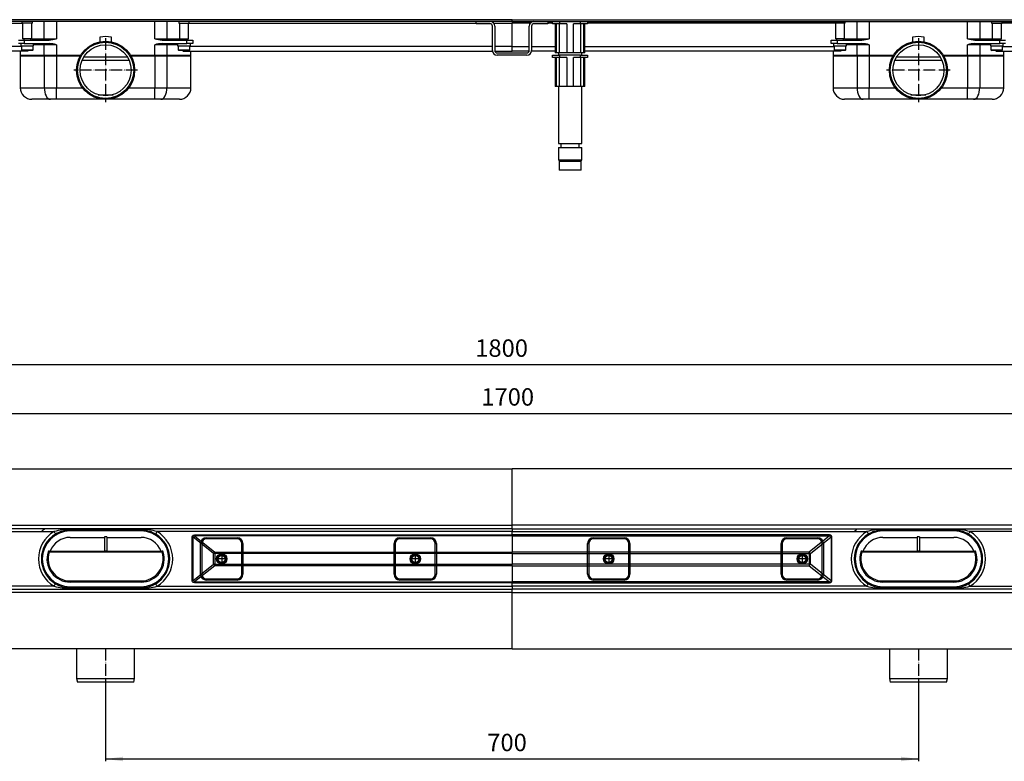
# Model space of a CAD drawing. Units: inches. Extents: x -845 to 1464, y -116 to 524.
# Drawn here: x -369 to 479, y -116 to 522 of the extents above; entities that cross this region are included whole.
import ezdxf

# ---------------------------------------------------------------- set-up
doc = ezdxf.new("R2010")
doc.units = ezdxf.units.IN
doc.linetypes.add('DOT_CENTER', pattern=[14, 12, -1, 0, -1])
doc.linetypes.add('PHANTOM', pattern=[13, 10, -1, 0, -1, 0, -1])
doc.layers.add('1', color=7, linetype='Continuous')
doc.styles.add('CONVERTER_11', font='txt.shx', dxfattribs={"width": 0.9})
doc.dimstyles.new('ME10_DIM_10', dxfattribs={"dimtxt": 15, "dimasz": 15, "dimexe": 2, "dimexo": 0, "dimgap": 2, "dimtad": 1, "dimdsep": 46, "dimtxsty": 'CONVERTER_11', "dimsah": 1, "dimcen": 0.09, "dimclrd": 4, "dimclre": 4, "dimclrt": 1, "dimadec": 0, "dimazin": 0, "dimtfac": 1, "dimtdec": 4, "dimtmove": 0, "dimatfit": 3, "dimfxl": 1, "dimtolj": 1, "dimtzin": 0, "dimarcsym": 0})
doc.dimstyles.new('ME10_DIM_11', dxfattribs={"dimtxt": 15, "dimasz": 15, "dimexe": 2, "dimexo": 0, "dimgap": 2, "dimtad": 1, "dimdsep": 46, "dimtxsty": 'CONVERTER_11', "dimsah": 1, "dimcen": 0.09, "dimclrd": 4, "dimclre": 4, "dimclrt": 1, "dimadec": 0, "dimazin": 0, "dimtfac": 1, "dimtdec": 4, "dimtmove": 0, "dimatfit": 3, "dimfxl": 1, "dimtolj": 1, "dimtzin": 0, "dimarcsym": 0})
doc.dimstyles.new('ME10_DIM_12', dxfattribs={"dimtxt": 15, "dimasz": 15, "dimexe": 2, "dimexo": 0, "dimgap": 2, "dimtad": 1, "dimdsep": 46, "dimtxsty": 'CONVERTER_11', "dimsah": 1, "dimcen": 0.09, "dimclrd": 4, "dimclre": 4, "dimclrt": 1, "dimadec": 0, "dimazin": 0, "dimtfac": 1, "dimtdec": 4, "dimtmove": 0, "dimatfit": 3, "dimfxl": 1, "dimtolj": 1, "dimtzin": 0, "dimarcsym": 0})

# ---------------------------------------------------------------- blocks, each defined once
blk = doc.blocks.new('*D2')
at = {"layer": '1', "color": 4, "linetype": 'Continuous'}
for p, q in [((-794.97, 81.65), (-794.97, 185.36)), ((-794.97, 183.36), (905.03, 183.36)), ((905.03, 81.65), (905.03, 185.36))]:
    blk.add_line(p, q, dxfattribs=at)
at = {"layer": '1', "color": 4}
for points in [[(-779.97, 185.34), (-779.97, 181.39), (-794.97, 183.36)], [(890.03, 181.39), (890.03, 185.34), (905.03, 183.36)]]:
    blk.add_solid(points, dxfattribs=at)
at = {"layer": '1', "color": 1, "insert": (28.62, 185.36), "char_height": 15, "attachment_point": 7, "rotation": 0.00014, "line_spacing_factor": 0.60024, "style": 'CONVERTER_11'}
blk.add_mtext('1700', dxfattribs=at)
blk = doc.blocks.new('*D3')
at = {"layer": '1', "color": 4, "linetype": 'Continuous'}
for p, q in [((-844.97, 130.65), (-844.97, 227.38)), ((-844.97, 225.38), (955.03, 225.38)), ((955.03, 130.65), (955.03, 227.38))]:
    blk.add_line(p, q, dxfattribs=at)
at = {"layer": '1', "color": 4}
for points in [[(-829.97, 227.36), (-829.97, 223.41), (-844.97, 225.38)], [(940.03, 223.41), (940.03, 227.36), (955.03, 225.38)]]:
    blk.add_solid(points, dxfattribs=at)
at = {"layer": '1', "color": 1, "insert": (23.36, 227.38), "char_height": 15, "attachment_point": 7, "rotation": 0.00014, "line_spacing_factor": 0.60024, "style": 'CONVERTER_11'}
blk.add_mtext('1800', dxfattribs=at)
blk = doc.blocks.new('*D4')
at = {"layer": '1', "color": 4, "linetype": 'Continuous'}
for p, q in [((-294.97, -44.85), (-294.97, -116.07)), ((405.03, -44.85), (405.03, -116.07)), ((-294.97, -114.07), (405.03, -114.07))]:
    blk.add_line(p, q, dxfattribs=at)
at = {"layer": '1', "color": 4}
for points in [[(-279.97, -112.09), (-279.97, -116.04), (-294.97, -114.07)], [(390.03, -116.04), (390.03, -112.09), (405.03, -114.07)]]:
    blk.add_solid(points, dxfattribs=at)
at = {"layer": '1', "color": 1, "insert": (33.74, -112.07), "char_height": 15, "attachment_point": 7, "rotation": 0.00014, "line_spacing_factor": 0.60024, "style": 'CONVERTER_11'}
blk.add_mtext('700', dxfattribs=at)
blk = doc.blocks.new('HL50FU-0-180', base_point=(309.67, 203.823))
at = {"color": 7, "linetype": 'Continuous'}
for p, q in [((55.029, 522.213), (-839.971, 522.213)), ((55.029, 520.713), (-564.071, 520.713)), ((-564.071, 519.213), (-366.471, 519.213)), ((-366.971, 520.713), (-366.971, 519.313)), ((-357.971, 519.313), (-366.971, 519.313)), ((-366.471, 519.313), (-366.471, 505.713)), ((-358.471, 505.713), (-358.471, 519.313)), ((-357.971, 519.313), (-357.971, 520.713)), ((-347.811, 505.713), (-347.811, 520.713)), ((-337.31, 520.713), (-337.31, 505.713)), ((-252.632, 505.713), (-252.632, 520.713)), ((-242.131, 520.713), (-242.131, 505.713)), ((-231.971, 520.713), (-231.971, 519.313)), ((-231.971, 519.313), (-222.971, 519.313)), ((-231.471, 519.313), (-231.471, 505.713)), ((-223.471, 505.713), (-223.471, 519.313)), ((-223.471, 519.213), (24.129, 519.213)), ((-222.971, 519.313), (-222.971, 520.713)), ((24.129, 518.713), (24.129, 520.713)), ((24.129, 520.713), (36.129, 520.713)), ((36.129, 518.713), (24.129, 518.713)), ((39.251, 519.213), (55.029, 519.213)), ((55.029, 520.713), (55.029, 522.213)), ((55.029, 522.213), (950.029, 522.213)), ((55.029, 520.713), (674.129, 520.713)), ((55.029, 520.713), (55.029, 519.213)), ((55.029, 499.213), (55.029, 519.213)), ((70.806, 519.213), (55.029, 519.213)), ((73.929, 520.713), (85.929, 520.713)), ((85.929, 518.713), (73.929, 518.713)), ((85.929, 520.713), (85.929, 518.713)), ((90.029, 519.213), (85.929, 519.213)), ((90.029, 518.713), (90.029, 520.713)), ((96.029, 518.713), (90.029, 518.713)), ((92.255, 518.713), (92.255, 493.713)), ((93.193, 518.713), (93.193, 493.713)), ((96.029, 520.713), (96.029, 518.713)), ((102.142, 518.713), (96.029, 518.713)), ((96.08, 493.713), (96.08, 518.713)), ((102.142, 518.713), (102.142, 493.713)), ((107.916, 493.713), (107.916, 518.713)), ((114.029, 518.713), (107.916, 518.713)), ((113.978, 518.713), (113.978, 493.713)), ((114.029, 518.713), (114.029, 520.713)), ((120.029, 518.713), (114.029, 518.713)), ((116.865, 493.713), (116.865, 518.713)), ((117.802, 493.713), (117.802, 518.713)), ((120.029, 520.713), (120.029, 518.713)), ((333.529, 519.213), (120.029, 519.213)), ((333.029, 520.713), (333.029, 519.313)), ((342.029, 519.313), (333.029, 519.313)), ((333.529, 519.313), (333.529, 505.713)), ((341.529, 505.713), (341.529, 519.313)), ((342.029, 519.313), (342.029, 520.713)), ((352.189, 505.713), (352.189, 520.713)), ((362.69, 520.713), (362.69, 505.713)), ((447.368, 505.713), (447.368, 520.713)), ((457.869, 520.713), (457.869, 505.713)), ((468.029, 520.713), (468.029, 519.313)), ((468.029, 519.313), (477.029, 519.313)), ((468.529, 519.313), (468.529, 505.713)), ((476.529, 505.713), (476.529, 519.313)), ((674.129, 519.213), (476.529, 519.213)), ((477.029, 519.313), (477.029, 520.713)), ((38.129, 495.613), (38.129, 516.713)), ((40.129, 516.713), (40.129, 495.613)), ((69.929, 495.613), (69.929, 516.713)), ((71.929, 516.713), (71.929, 495.613)), ((-369.971, 504.713), (-364.971, 504.713)), ((-364.971, 501.713), (-369.971, 501.713)), ((-367.971, 501.713), (-367.971, 499.713)), ((-358.471, 505.713), (-366.471, 505.713)), ((-365.471, 505.713), (-365.471, 504.713)), ((-364.971, 504.713), (-364.971, 501.713)), ((-364.971, 504.713), (-343.713, 504.713)), ((-364.971, 501.713), (-364.762, 501.713)), ((-364.762, 501.713), (-360.189, 501.713)), ((-360.18, 501.713), (-343.713, 501.713)), ((-359.471, 504.713), (-359.471, 505.713)), ((-358.471, 505.713), (-347.811, 505.713)), ((-356.971, 499.713), (-356.971, 501.713)), ((-347.811, 500.713), (-356.971, 500.713)), ((-348.234, 504.733), (-348.336, 504.713)), ((-348.336, 501.713), (-348.234, 501.694)), ((-348.135, 504.789), (-348.234, 504.733)), ((-348.234, 501.694), (-348.135, 501.637)), ((-348.045, 504.882), (-348.135, 504.789)), ((-348.135, 501.637), (-348.045, 501.545)), ((-347.965, 505.006), (-348.045, 504.882)), ((-348.045, 501.545), (-347.965, 501.42)), ((-347.9, 505.158), (-347.965, 505.006)), ((-347.965, 501.42), (-347.9, 501.269)), ((-347.851, 505.331), (-347.9, 505.158)), ((-347.9, 501.269), (-347.851, 501.096)), ((-347.821, 505.518), (-347.851, 505.331)), ((-347.851, 501.096), (-347.821, 500.908)), ((-347.811, 505.713), (-347.821, 505.518)), ((-347.821, 500.908), (-347.811, 500.713)), ((-347.811, 505.713), (-337.31, 505.713)), ((-337.31, 500.713), (-347.811, 500.713)), ((-347.811, 490.713), (-347.811, 500.713)), ((-337.31, 500.713), (-337.31, 490.713)), ((-299.971, 507.279), (-299.971, 503.208)), ((-289.971, 503.208), (-289.971, 507.279)), ((-252.632, 505.713), (-242.131, 505.713)), ((-252.632, 490.713), (-252.632, 500.713)), ((-242.131, 500.713), (-252.632, 500.713)), ((-246.229, 504.713), (-224.971, 504.713)), ((-246.229, 501.713), (-229.762, 501.713)), ((-242.131, 505.713), (-231.471, 505.713)), ((-242.121, 505.518), (-242.131, 505.713)), ((-242.131, 500.713), (-242.121, 500.908)), ((-242.131, 500.713), (-242.131, 490.713)), ((-232.971, 500.713), (-242.131, 500.713)), ((-242.091, 505.331), (-242.121, 505.518)), ((-242.121, 500.908), (-242.091, 501.096)), ((-242.042, 505.158), (-242.091, 505.331)), ((-242.091, 501.096), (-242.042, 501.269)), ((-241.977, 505.006), (-242.042, 505.158)), ((-242.042, 501.269), (-241.977, 501.42)), ((-241.898, 504.882), (-241.977, 505.006)), ((-241.977, 501.42), (-241.898, 501.545)), ((-241.807, 504.789), (-241.898, 504.882)), ((-241.898, 501.545), (-241.807, 501.637)), ((-241.708, 504.733), (-241.807, 504.789)), ((-241.807, 501.637), (-241.708, 501.694)), ((-241.606, 504.713), (-241.708, 504.733)), ((-241.708, 501.694), (-241.606, 501.713)), ((-232.971, 501.713), (-232.971, 499.713)), ((-231.471, 505.713), (-223.471, 505.713)), ((-230.471, 505.713), (-230.471, 504.713)), ((-229.752, 501.713), (-225.18, 501.713)), ((-225.18, 501.713), (-224.971, 501.713)), ((-224.971, 501.713), (-224.971, 504.713)), ((-224.971, 504.713), (-219.971, 504.713)), ((-219.971, 501.713), (-224.971, 501.713)), ((-224.471, 504.713), (-224.471, 505.713)), ((-221.971, 499.713), (-221.971, 501.713)), ((-219.971, 504.713), (-219.971, 501.713)), ((330.029, 501.713), (330.029, 504.713)), ((330.029, 504.713), (335.029, 504.713)), ((335.029, 501.713), (330.029, 501.713)), ((332.029, 501.713), (332.029, 499.713)), ((341.529, 505.713), (333.529, 505.713)), ((334.529, 505.713), (334.529, 504.713)), ((335.029, 504.713), (335.029, 501.713)), ((335.029, 504.713), (356.287, 504.713)), ((335.029, 501.713), (335.238, 501.713)), ((335.238, 501.713), (339.811, 501.713)), ((339.82, 501.713), (356.287, 501.713)), ((340.529, 504.713), (340.529, 505.713)), ((341.529, 505.713), (352.189, 505.713)), ((343.029, 499.713), (343.029, 501.713)), ((352.189, 500.713), (343.029, 500.713)), ((351.766, 504.733), (351.664, 504.713)), ((351.664, 501.713), (351.766, 501.694)), ((351.865, 504.789), (351.766, 504.733)), ((351.766, 501.694), (351.865, 501.637)), ((351.955, 504.882), (351.865, 504.789)), ((351.865, 501.637), (351.955, 501.545)), ((352.035, 505.006), (351.955, 504.882)), ((351.955, 501.545), (352.035, 501.42)), ((352.1, 505.158), (352.035, 505.006)), ((352.035, 501.42), (352.1, 501.269)), ((352.149, 505.331), (352.1, 505.158)), ((352.1, 501.269), (352.149, 501.096)), ((352.179, 505.518), (352.149, 505.331)), ((352.149, 501.096), (352.179, 500.908)), ((352.189, 505.713), (352.179, 505.518)), ((352.179, 500.908), (352.189, 500.713)), ((352.189, 505.713), (362.69, 505.713)), ((362.69, 500.713), (352.189, 500.713)), ((352.189, 490.713), (352.189, 500.713)), ((362.69, 500.713), (362.69, 490.713)), ((400.029, 507.279), (400.029, 503.208)), ((410.029, 503.208), (410.029, 507.279)), ((447.368, 505.713), (457.869, 505.713)), ((457.869, 500.713), (447.368, 500.713)), ((447.368, 490.713), (447.368, 500.713)), ((453.771, 504.713), (475.029, 504.713)), ((453.771, 501.713), (470.238, 501.713)), ((457.869, 505.713), (468.529, 505.713)), ((457.879, 505.518), (457.869, 505.713)), ((457.869, 500.713), (457.879, 500.908)), ((457.869, 500.713), (457.869, 490.713)), ((467.029, 500.713), (457.869, 500.713)), ((457.909, 505.331), (457.879, 505.518)), ((457.879, 500.908), (457.909, 501.096)), ((457.958, 505.158), (457.909, 505.331)), ((457.909, 501.096), (457.958, 501.269)), ((458.023, 505.006), (457.958, 505.158)), ((457.958, 501.269), (458.023, 501.42)), ((458.102, 504.882), (458.023, 505.006)), ((458.023, 501.42), (458.102, 501.545)), ((458.193, 504.789), (458.102, 504.882)), ((458.102, 501.545), (458.193, 501.637)), ((458.292, 504.733), (458.193, 504.789)), ((458.193, 501.637), (458.292, 501.694)), ((458.394, 504.713), (458.292, 504.733)), ((458.292, 501.694), (458.394, 501.713)), ((467.029, 501.713), (467.029, 499.713)), ((468.529, 505.713), (476.529, 505.713)), ((469.529, 505.713), (469.529, 504.713)), ((470.248, 501.713), (474.82, 501.713)), ((474.82, 501.713), (475.029, 501.713)), ((475.029, 501.713), (475.029, 504.713)), ((475.029, 504.713), (480.029, 504.713)), ((480.029, 501.713), (475.029, 501.713)), ((475.529, 504.713), (475.529, 505.713)), ((478.029, 499.713), (478.029, 501.713)), ((-361.577, 495.213), (-578.091, 495.213)), ((-367.471, 499.213), (-578.071, 499.213)), ((-368.471, 495.213), (-368.471, 490.713)), ((-367.971, 499.713), (-356.971, 499.713)), ((-367.471, 499.713), (-367.471, 496.313)), ((-367.471, 496.313), (-357.471, 496.313)), ((-366.732, 495.713), (-366.871, 495.713)), ((-358.071, 495.713), (-366.732, 495.713)), ((-357.471, 496.313), (-357.471, 499.713)), ((-232.971, 499.713), (-221.971, 499.713)), ((-232.471, 499.713), (-232.471, 496.313)), ((-232.471, 496.313), (-222.471, 496.313)), ((-231.732, 495.713), (-231.871, 495.713)), ((-223.071, 495.713), (-231.732, 495.713)), ((-228.365, 495.213), (38.149, 495.213)), ((-222.471, 496.313), (-222.471, 499.713)), ((38.129, 499.213), (-222.471, 499.213)), ((-221.471, 490.713), (-221.471, 495.213)), ((55.029, 499.213), (40.129, 499.213)), ((40.169, 495.213), (55.029, 495.213)), ((42.129, 493.613), (67.929, 493.613)), ((55.029, 495.213), (55.029, 499.213)), ((55.029, 499.213), (69.929, 499.213)), ((69.888, 495.213), (55.029, 495.213)), ((92.255, 495.213), (71.909, 495.213)), ((71.929, 499.213), (92.255, 499.213)), ((93.193, 493.713), (92.255, 493.713)), ((96.08, 493.713), (93.193, 493.713)), ((95.029, 493.713), (95.029, 491.713)), ((102.142, 493.713), (96.08, 493.713)), ((107.916, 493.713), (102.142, 493.713)), ((113.978, 493.713), (107.916, 493.713)), ((116.865, 493.713), (113.978, 493.713)), ((115.029, 491.713), (115.029, 493.713)), ((117.802, 493.713), (116.865, 493.713)), ((117.802, 499.213), (332.529, 499.213)), ((338.423, 495.213), (117.802, 495.213)), ((331.529, 495.213), (331.529, 490.713)), ((332.029, 499.713), (343.029, 499.713)), ((332.529, 499.713), (332.529, 496.313)), ((332.529, 496.313), (342.529, 496.313)), ((333.268, 495.713), (333.129, 495.713)), ((341.929, 495.713), (333.268, 495.713)), ((342.529, 496.313), (342.529, 499.713)), ((467.029, 499.713), (478.029, 499.713)), ((467.529, 499.713), (467.529, 496.313)), ((467.529, 496.313), (477.529, 496.313)), ((468.268, 495.713), (468.129, 495.713)), ((476.929, 495.713), (468.268, 495.713)), ((471.635, 495.213), (688.149, 495.213)), ((477.529, 496.313), (477.529, 499.713)), ((477.529, 499.213), (688.129, 499.213)), ((478.529, 490.713), (478.529, 495.213)), ((-368.471, 491.713), (-368.471, 463.713)), ((-368.471, 491.713), (-347.811, 491.713)), ((-347.811, 490.713), (-368.471, 490.713)), ((-347.811, 491.713), (-347.811, 463.713)), ((-347.811, 491.713), (-337.31, 491.713)), ((-337.31, 490.713), (-347.811, 490.713)), ((-337.31, 491.713), (-337.31, 463.713)), ((-337.31, 491.713), (-316.325, 491.713)), ((-316.903, 490.713), (-337.31, 490.713)), ((-274.679, 487.213), (-315.263, 487.213)), ((-313.726, 490.213), (-276.216, 490.213)), ((-273.617, 491.713), (-252.632, 491.713)), ((-252.632, 490.713), (-273.039, 490.713)), ((-252.632, 491.713), (-252.632, 463.713)), ((-252.632, 491.713), (-242.131, 491.713)), ((-242.131, 490.713), (-252.632, 490.713)), ((-242.131, 491.713), (-242.131, 463.713)), ((-242.131, 491.713), (-221.471, 491.713)), ((-221.471, 490.713), (-242.131, 490.713)), ((-221.471, 463.713), (-221.471, 491.713)), ((67.929, 491.613), (42.129, 491.613)), ((90.029, 489.713), (90.029, 491.713)), ((90.029, 491.713), (96.029, 491.713)), ((96.029, 489.713), (90.029, 489.713)), ((92.255, 489.713), (92.255, 464.713)), ((93.193, 489.713), (93.193, 464.713)), ((96.029, 491.713), (96.029, 489.713)), ((114.029, 491.713), (96.029, 491.713)), ((102.142, 489.713), (96.029, 489.713)), ((96.08, 464.713), (96.08, 489.713)), ((102.142, 489.713), (102.142, 464.713)), ((107.916, 464.713), (107.916, 489.713)), ((114.029, 489.713), (107.916, 489.713)), ((113.978, 489.713), (113.978, 464.713)), ((114.029, 489.713), (114.029, 491.713)), ((114.029, 491.713), (120.029, 491.713)), ((120.029, 489.713), (114.029, 489.713)), ((116.865, 464.713), (116.865, 489.713)), ((117.802, 464.713), (117.802, 489.713)), ((120.029, 491.713), (120.029, 489.713)), ((331.529, 491.713), (331.529, 463.713)), ((331.529, 491.713), (352.189, 491.713)), ((352.189, 490.713), (331.529, 490.713)), ((352.189, 491.713), (352.189, 463.713)), ((352.189, 491.713), (362.69, 491.713)), ((362.69, 490.713), (352.189, 490.713)), ((362.69, 491.713), (362.69, 463.713)), ((362.69, 491.713), (383.675, 491.713)), ((383.097, 490.713), (362.69, 490.713)), ((425.321, 487.213), (384.737, 487.213)), ((386.274, 490.213), (423.784, 490.213)), ((426.383, 491.713), (447.368, 491.713)), ((447.368, 490.713), (426.961, 490.713)), ((447.368, 491.713), (447.368, 463.713)), ((447.368, 491.713), (457.869, 491.713)), ((457.869, 490.713), (447.368, 490.713)), ((457.869, 491.713), (457.869, 463.713)), ((457.869, 491.713), (478.529, 491.713)), ((478.529, 490.713), (457.869, 490.713)), ((478.529, 463.713), (478.529, 491.713)), ((-368.471, 463.713), (-347.811, 463.713)), ((-347.811, 463.713), (-337.31, 463.713)), ((-347.811, 463.713), (-347.71, 461.762)), ((-347.71, 461.762), (-347.412, 459.887)), ((-347.412, 459.887), (-346.926, 458.158)), ((-346.926, 458.158), (-346.273, 456.642)), ((-337.31, 463.713), (-314.971, 463.713)), ((-337.31, 453.713), (-337.31, 463.713)), ((-274.971, 463.713), (-252.632, 463.713)), ((-252.632, 453.713), (-252.632, 463.713)), ((-252.632, 463.713), (-242.131, 463.713)), ((-243.669, 456.642), (-243.016, 458.158)), ((-243.016, 458.158), (-242.531, 459.887)), ((-242.531, 459.887), (-242.232, 461.762)), ((-242.232, 461.762), (-242.131, 463.713)), ((-242.131, 463.713), (-221.471, 463.713)), ((93.193, 464.713), (92.255, 464.713)), ((96.08, 464.713), (93.193, 464.713)), ((95.029, 464.713), (95.029, 415.713)), ((102.142, 464.713), (96.08, 464.713)), ((107.916, 464.713), (102.142, 464.713)), ((113.978, 464.713), (107.916, 464.713)), ((116.865, 464.713), (113.978, 464.713)), ((115.029, 415.713), (115.029, 464.713)), ((117.802, 464.713), (116.865, 464.713)), ((331.529, 463.713), (352.189, 463.713)), ((352.189, 463.713), (362.69, 463.713)), ((352.189, 463.713), (352.29, 461.762)), ((352.29, 461.762), (352.588, 459.887)), ((352.588, 459.887), (353.074, 458.158)), ((353.074, 458.158), (353.727, 456.642)), ((362.69, 463.713), (385.029, 463.713)), ((362.69, 453.713), (362.69, 463.713)), ((425.029, 463.713), (447.368, 463.713)), ((447.368, 463.713), (457.869, 463.713)), ((447.368, 453.713), (447.368, 463.713)), ((456.331, 456.642), (456.984, 458.158)), ((456.984, 458.158), (457.469, 459.887)), ((457.469, 459.887), (457.768, 461.762)), ((457.768, 461.762), (457.869, 463.713)), ((457.869, 463.713), (478.529, 463.713)), ((-342.561, 453.713), (-358.471, 453.713)), ((-346.273, 456.642), (-345.478, 455.399)), ((-345.478, 455.399), (-344.57, 454.475)), ((-344.57, 454.475), (-343.585, 453.905)), ((-343.585, 453.905), (-342.561, 453.713)), ((-337.31, 453.713), (-342.561, 453.713)), ((-294.971, 453.713), (-337.31, 453.713)), ((-301.472, 457.696), (-288.47, 457.696)), ((-252.632, 453.713), (-294.971, 453.713)), ((-247.382, 453.713), (-252.632, 453.713)), ((-247.382, 453.713), (-246.357, 453.905)), ((-231.471, 453.713), (-247.382, 453.713)), ((-246.357, 453.905), (-245.372, 454.475)), ((-245.372, 454.475), (-244.464, 455.399)), ((-244.464, 455.399), (-243.669, 456.642)), ((357.439, 453.713), (341.529, 453.713)), ((353.727, 456.642), (354.522, 455.399)), ((354.522, 455.399), (355.43, 454.475)), ((355.43, 454.475), (356.415, 453.905)), ((356.415, 453.905), (357.439, 453.713)), ((362.69, 453.713), (357.439, 453.713)), ((405.029, 453.713), (362.69, 453.713)), ((398.528, 457.696), (411.53, 457.696)), ((447.368, 453.713), (405.029, 453.713)), ((452.618, 453.713), (447.368, 453.713)), ((452.618, 453.713), (453.643, 453.905)), ((468.529, 453.713), (452.618, 453.713)), ((453.643, 453.905), (454.628, 454.475)), ((454.628, 454.475), (455.536, 455.399)), ((455.536, 455.399), (456.331, 456.642)), ((95.029, 415.713), (95.239, 415.713)), ((95.239, 415.713), (115.029, 415.713)), ((97.129, 415.713), (97.129, 412.213)), ((112.929, 412.213), (112.929, 415.713)), ((95.029, 412.213), (95.029, 401.713)), ((95.029, 412.213), (95.239, 412.213)), ((95.239, 412.213), (115.029, 412.213)), ((115.029, 401.713), (115.029, 412.213)), ((95.029, 401.713), (96.029, 400.713)), ((95.029, 401.713), (115.029, 401.713)), ((95.529, 400.213), (95.529, 392.713)), ((114.529, 400.213), (95.529, 400.213)), ((114.029, 400.713), (96.029, 400.713)), ((96.187, 400.713), (113.897, 400.713)), ((114.029, 400.713), (115.029, 401.713)), ((114.529, 392.713), (114.529, 400.213)), ((114.529, 392.713), (95.529, 392.713)), ((-839.971, 135.652), (55.029, 135.652)), ((950.029, 135.652), (55.029, 135.652)), ((55.029, 87.152), (55.029, 135.652)), ((-792.471, 87.152), (55.029, 87.152)), ((902.529, 87.152), (55.029, 87.152)), ((55.029, 84.152), (55.029, 87.152)), ((55.029, 84.152), (-792.471, 84.152)), ((-649.944, 81.652), (-339.365, 81.652)), ((-350.23, 81.652), (-348.648, 83.245)), ((-348.648, 83.245), (-347.648, 84.152)), ((-339.365, 81.652), (-339.117, 81.233)), ((-339.117, 81.233), (-338.878, 80.829)), ((-338.878, 80.829), (-338.658, 80.457)), ((-338.658, 80.457), (-338.465, 80.131)), ((-338.465, 80.131), (-338.307, 79.863)), ((-338.307, 79.863), (-338.189, 79.664)), ((-338.189, 79.664), (-338.117, 79.542)), ((-338.117, 79.542), (-338.093, 79.5)), ((-325.471, 83.552), (-264.471, 83.552)), ((-325.471, 83.552), (-325.471, 82.952)), ((-264.471, 82.952), (-325.471, 82.952)), ((-325.471, 82.152), (-325.471, 82.952)), ((-264.471, 82.152), (-325.471, 82.152)), ((-325.471, 76.652), (-295.971, 76.652)), ((-293.971, 77.152), (-295.971, 77.152)), ((-295.971, 77.152), (-295.971, 64.652)), ((-293.971, 77.152), (-293.971, 64.652)), ((-293.971, 76.652), (-264.471, 76.652)), ((-264.471, 83.552), (-264.471, 82.952)), ((-264.471, 82.152), (-264.471, 82.952)), ((-251.825, 79.542), (-251.85, 79.5)), ((-251.753, 79.664), (-251.825, 79.542)), ((-251.635, 79.863), (-251.753, 79.664)), ((-251.477, 80.131), (-251.635, 79.863)), ((-251.284, 80.457), (-251.477, 80.131)), ((-251.064, 80.829), (-251.284, 80.457)), ((-250.825, 81.233), (-251.064, 80.829)), ((-250.577, 81.652), (-250.825, 81.233)), ((55.029, 81.652), (-250.577, 81.652)), ((-220.498, 77.082), (-220.261, 78.031)), ((-220.498, 77.082), (-219.851, 77.082)), ((-220.498, 39.222), (-220.498, 77.082)), ((-220.261, 78.031), (-219.557, 78.608)), ((-219.823, 77.761), (-219.851, 77.082)), ((-202.017, 62.747), (-219.851, 77.082)), ((-219.851, 77.082), (-219.851, 39.222)), ((-219.336, 78.073), (-219.823, 77.761)), ((-219.557, 78.608), (-218.397, 78.801)), ((-218.397, 78.011), (-219.336, 78.073)), ((-218.397, 78.801), (-218.397, 78.011)), ((-218.397, 78.801), (55.029, 78.801)), ((-218.397, 78.011), (-200.982, 64.012)), ((55.029, 78.011), (-218.397, 78.011)), ((-208.221, 76.402), (-208.221, 75.402)), ((-208.221, 76.402), (-181.721, 76.402)), ((-181.721, 76.402), (-181.721, 75.402)), ((-41.555, 76.402), (-15.055, 76.402)), ((-41.555, 76.402), (-41.555, 75.402)), ((-15.055, 76.402), (-15.055, 75.402)), ((55.029, 84.152), (902.529, 84.152)), ((55.029, 84.152), (55.029, 81.652)), ((55.029, 81.652), (360.635, 81.652)), ((55.029, 78.801), (55.029, 81.652)), ((328.455, 78.801), (55.029, 78.801)), ((55.029, 78.801), (55.029, 78.011)), ((55.029, 78.011), (328.455, 78.011)), ((55.029, 78.011), (55.029, 64.012)), ((125.111, 76.402), (125.111, 75.402)), ((125.111, 76.402), (151.611, 76.402)), ((151.611, 76.402), (151.611, 75.402)), ((291.777, 76.402), (318.277, 76.402)), ((291.777, 76.402), (291.777, 75.402)), ((328.455, 78.011), (311.039, 64.012)), ((312.075, 62.747), (329.908, 77.082)), ((318.277, 76.402), (318.277, 75.402)), ((328.455, 78.801), (328.455, 78.011)), ((329.615, 78.608), (328.455, 78.801)), ((328.455, 78.011), (329.393, 78.073)), ((329.393, 78.073), (329.881, 77.761)), ((330.319, 78.031), (329.615, 78.608)), ((329.881, 77.761), (329.908, 77.082)), ((329.908, 77.082), (329.908, 39.222)), ((330.555, 77.082), (329.908, 77.082)), ((330.555, 77.082), (330.319, 78.031)), ((330.555, 39.222), (330.555, 77.082)), ((349.77, 81.652), (351.352, 83.245)), ((351.352, 83.245), (352.352, 84.152)), ((360.635, 81.652), (360.883, 81.233)), ((360.883, 81.233), (361.122, 80.829)), ((361.122, 80.829), (361.342, 80.457)), ((361.342, 80.457), (361.535, 80.131)), ((361.535, 80.131), (361.693, 79.863)), ((361.693, 79.863), (361.81, 79.664)), ((361.81, 79.664), (361.883, 79.542)), ((361.883, 79.542), (361.907, 79.5)), ((435.529, 83.552), (374.529, 83.552)), ((374.529, 83.552), (374.529, 82.952)), ((374.529, 82.952), (435.529, 82.952)), ((374.529, 82.152), (374.529, 82.952)), ((435.529, 82.152), (374.529, 82.152)), ((374.529, 76.652), (404.029, 76.652)), ((406.029, 77.152), (404.029, 77.152)), ((404.029, 77.152), (404.029, 64.652)), ((406.029, 77.152), (406.029, 64.652)), ((406.029, 76.652), (435.529, 76.652)), ((435.529, 83.552), (435.529, 82.952)), ((435.529, 82.152), (435.529, 82.952)), ((448.175, 79.542), (448.15, 79.5)), ((448.247, 79.664), (448.175, 79.542)), ((448.365, 79.863), (448.247, 79.664)), ((448.523, 80.131), (448.365, 79.863)), ((448.716, 80.457), (448.523, 80.131)), ((448.936, 80.829), (448.716, 80.457)), ((449.175, 81.233), (448.936, 80.829)), ((449.423, 81.652), (449.175, 81.233)), ((760.002, 81.652), (449.423, 81.652)), ((-213.221, 71.402), (-212.221, 71.402)), ((-213.221, 44.902), (-213.221, 71.402)), ((-212.221, 71.402), (-212.221, 44.902)), ((-181.721, 75.402), (-208.221, 75.402)), ((-177.721, 71.402), (-176.721, 71.402)), ((-177.721, 44.902), (-177.721, 71.402)), ((-176.721, 71.402), (-176.721, 44.902)), ((-46.555, 44.902), (-46.555, 71.402)), ((-46.555, 71.402), (-45.555, 71.402)), ((-45.555, 71.402), (-45.555, 44.902)), ((-15.055, 75.402), (-41.555, 75.402)), ((-11.055, 44.902), (-11.055, 71.402)), ((-11.055, 71.402), (-10.055, 71.402)), ((-10.055, 71.402), (-10.055, 44.902)), ((120.111, 71.402), (121.111, 71.402)), ((120.111, 44.902), (120.111, 71.402)), ((121.111, 71.402), (121.111, 44.902)), ((151.611, 75.402), (125.111, 75.402)), ((155.611, 71.402), (156.611, 71.402)), ((155.611, 44.902), (155.611, 71.402)), ((156.611, 71.402), (156.611, 44.902)), ((286.777, 44.902), (286.777, 71.402)), ((286.777, 71.402), (287.777, 71.402)), ((287.777, 71.402), (287.777, 44.902)), ((318.277, 75.402), (291.777, 75.402)), ((322.277, 44.902), (322.277, 71.402)), ((322.277, 71.402), (323.277, 71.402)), ((323.277, 71.402), (323.277, 44.902)), ((-344.515, 64.199), (-344.533, 64.205)), ((-344.461, 64.182), (-344.515, 64.199)), ((-344.373, 64.154), (-344.461, 64.182)), ((-344.254, 64.116), (-344.373, 64.154)), ((-344.11, 64.07), (-344.254, 64.116)), ((-343.945, 64.018), (-344.11, 64.07)), ((-343.766, 63.961), (-343.945, 64.018)), ((-343.58, 63.902), (-343.766, 63.961)), ((-343.58, 64.902), (-343.58, 63.902)), ((-343.58, 64.902), (-295.971, 64.902)), ((-246.362, 63.902), (-343.58, 63.902)), ((-293.971, 64.652), (-295.971, 64.652)), ((-293.971, 64.902), (-246.362, 64.902)), ((-246.362, 63.902), (-246.362, 64.902)), ((-246.176, 63.961), (-246.362, 63.902)), ((-245.997, 64.018), (-246.176, 63.961)), ((-245.833, 64.07), (-245.997, 64.018)), ((-245.688, 64.116), (-245.833, 64.07)), ((-245.57, 64.154), (-245.688, 64.116)), ((-245.482, 64.182), (-245.57, 64.154)), ((-245.427, 64.199), (-245.482, 64.182)), ((-245.409, 64.205), (-245.427, 64.199)), ((-200.982, 62.747), (-202.017, 62.747)), ((-202.017, 53.558), (-202.017, 62.747)), ((-200.982, 62.747), (-200.982, 64.012)), ((-200.982, 64.012), (55.029, 64.012)), ((55.029, 62.747), (-200.982, 62.747)), ((-200.982, 62.747), (-200.982, 53.558)), ((311.039, 64.012), (55.029, 64.012)), ((55.029, 62.747), (55.029, 64.012)), ((55.029, 62.747), (311.039, 62.747)), ((55.029, 62.747), (55.029, 53.558)), ((311.039, 62.747), (311.039, 64.012)), ((311.039, 62.747), (311.039, 53.558)), ((311.039, 62.747), (312.075, 62.747)), ((312.075, 53.558), (312.075, 62.747)), ((355.485, 64.199), (355.467, 64.205)), ((355.539, 64.182), (355.485, 64.199)), ((355.627, 64.154), (355.539, 64.182)), ((355.746, 64.116), (355.627, 64.154)), ((355.89, 64.07), (355.746, 64.116)), ((356.055, 64.018), (355.89, 64.07)), ((356.234, 63.961), (356.055, 64.018)), ((356.42, 63.902), (356.234, 63.961)), ((356.42, 64.902), (356.42, 63.902)), ((356.42, 64.902), (404.029, 64.902)), ((453.638, 63.902), (356.42, 63.902)), ((406.029, 64.652), (404.029, 64.652)), ((406.029, 64.902), (453.638, 64.902)), ((453.638, 63.902), (453.638, 64.902)), ((453.824, 63.961), (453.638, 63.902)), ((454.003, 64.018), (453.824, 63.961)), ((454.167, 64.07), (454.003, 64.018)), ((454.312, 64.116), (454.167, 64.07)), ((454.43, 64.154), (454.312, 64.116)), ((454.518, 64.182), (454.43, 64.154)), ((454.573, 64.199), (454.518, 64.182)), ((454.591, 64.205), (454.573, 64.199)), ((-219.851, 39.222), (-202.017, 53.558)), ((-200.982, 52.293), (-218.397, 38.294)), ((-200.982, 53.558), (-202.017, 53.558)), ((-200.982, 53.558), (55.029, 53.558)), ((-200.982, 53.558), (-200.982, 52.293)), ((55.029, 52.293), (-200.982, 52.293)), ((311.039, 53.558), (55.029, 53.558)), ((55.029, 52.293), (55.029, 53.558)), ((55.029, 52.293), (311.039, 52.293)), ((55.029, 52.293), (55.029, 38.294)), ((311.039, 53.558), (311.039, 52.293)), ((311.039, 53.558), (312.075, 53.558)), ((311.039, 52.293), (328.455, 38.294)), ((329.908, 39.222), (312.075, 53.558)), ((-213.221, 44.902), (-212.221, 44.902)), ((-177.721, 44.902), (-176.721, 44.902)), ((-46.555, 44.902), (-45.555, 44.902)), ((-11.055, 44.902), (-10.055, 44.902)), ((120.111, 44.902), (121.111, 44.902)), ((155.611, 44.902), (156.611, 44.902)), ((286.777, 44.902), (287.777, 44.902)), ((322.277, 44.902), (323.277, 44.902)), ((-339.365, 34.652), (-649.944, 34.652)), ((-339.365, 34.652), (-339.117, 35.072)), ((-339.117, 35.072), (-338.878, 35.476)), ((-338.878, 35.476), (-338.658, 35.848)), ((-338.658, 35.848), (-338.465, 36.174)), ((-338.465, 36.174), (-338.307, 36.442)), ((-338.307, 36.442), (-338.189, 36.641)), ((-338.189, 36.641), (-338.117, 36.763)), ((-338.117, 36.763), (-338.093, 36.804)), ((-325.471, 39.152), (-325.471, 38.152)), ((-325.471, 39.152), (-264.471, 39.152)), ((-264.471, 38.152), (-325.471, 38.152)), ((-325.471, 34.152), (-264.471, 34.152)), ((-325.471, 34.152), (-325.471, 33.352)), ((-264.471, 39.152), (-264.471, 38.152)), ((-264.471, 34.152), (-264.471, 33.352)), ((-251.825, 36.763), (-251.85, 36.804)), ((-251.753, 36.641), (-251.825, 36.763)), ((-251.635, 36.442), (-251.753, 36.641)), ((-251.477, 36.174), (-251.635, 36.442)), ((-251.284, 35.848), (-251.477, 36.174)), ((-251.064, 35.476), (-251.284, 35.848)), ((-250.825, 35.072), (-251.064, 35.476)), ((-250.577, 34.652), (-250.825, 35.072)), ((-250.577, 34.652), (55.029, 34.652)), ((-220.498, 39.222), (-219.851, 39.222)), ((-220.261, 38.273), (-220.498, 39.222)), ((-219.557, 37.697), (-220.261, 38.273)), ((-219.851, 39.222), (-219.823, 38.544)), ((-219.823, 38.544), (-219.336, 38.232)), ((-218.397, 37.503), (-219.557, 37.697)), ((-219.336, 38.232), (-218.397, 38.294)), ((-218.397, 38.294), (55.029, 38.294)), ((-218.397, 37.503), (-218.397, 38.294)), ((55.029, 37.503), (-218.397, 37.503)), ((-208.221, 40.902), (-181.721, 40.902)), ((-208.221, 40.902), (-208.221, 39.902)), ((-181.721, 39.902), (-208.221, 39.902)), ((-181.721, 40.902), (-181.721, 39.902)), ((-41.555, 40.902), (-41.555, 39.902)), ((-41.555, 40.902), (-15.055, 40.902)), ((-15.055, 39.902), (-41.555, 39.902)), ((-15.055, 40.902), (-15.055, 39.902)), ((328.455, 38.294), (55.029, 38.294)), ((55.029, 38.294), (55.029, 37.503)), ((55.029, 37.503), (328.455, 37.503)), ((55.029, 34.652), (55.029, 37.503)), ((360.635, 34.652), (55.029, 34.652)), ((55.029, 34.652), (55.029, 32.152)), ((125.111, 40.902), (151.611, 40.902)), ((125.111, 40.902), (125.111, 39.902)), ((151.611, 39.902), (125.111, 39.902)), ((151.611, 40.902), (151.611, 39.902)), ((291.777, 40.902), (291.777, 39.902)), ((291.777, 40.902), (318.277, 40.902)), ((318.277, 39.902), (291.777, 39.902)), ((318.277, 40.902), (318.277, 39.902)), ((328.455, 37.503), (328.455, 38.294)), ((329.393, 38.232), (328.455, 38.294)), ((328.455, 37.503), (329.615, 37.697)), ((329.881, 38.544), (329.393, 38.232)), ((329.615, 37.697), (330.319, 38.273)), ((329.908, 39.222), (329.881, 38.544)), ((330.555, 39.222), (329.908, 39.222)), ((330.319, 38.273), (330.555, 39.222)), ((360.635, 34.652), (360.883, 35.072)), ((360.883, 35.072), (361.122, 35.476)), ((361.122, 35.476), (361.342, 35.848)), ((361.342, 35.848), (361.535, 36.174)), ((361.535, 36.174), (361.693, 36.442)), ((361.693, 36.442), (361.81, 36.641)), ((361.81, 36.641), (361.883, 36.763)), ((361.883, 36.763), (361.907, 36.804)), ((374.529, 39.152), (435.529, 39.152)), ((374.529, 39.152), (374.529, 38.152)), ((435.529, 38.152), (374.529, 38.152)), ((374.529, 34.152), (435.529, 34.152)), ((374.529, 34.152), (374.529, 33.352)), ((435.529, 39.152), (435.529, 38.152)), ((435.529, 34.152), (435.529, 33.352)), ((448.175, 36.763), (448.15, 36.804)), ((448.247, 36.641), (448.175, 36.763)), ((448.365, 36.442), (448.247, 36.641)), ((448.523, 36.174), (448.365, 36.442)), ((448.716, 35.848), (448.523, 36.174)), ((448.936, 35.476), (448.716, 35.848)), ((449.175, 35.072), (448.936, 35.476)), ((449.423, 34.652), (449.175, 35.072)), ((449.423, 34.652), (760.002, 34.652)), ((-792.471, 32.152), (55.029, 32.152)), ((55.029, 29.152), (-792.471, 29.152)), ((-325.471, 32.752), (-325.471, 33.352)), ((-325.471, 33.352), (-264.471, 33.352)), ((-264.471, 32.752), (-325.471, 32.752)), ((-264.471, 32.752), (-264.471, 33.352)), ((902.529, 32.152), (55.029, 32.152)), ((55.029, 29.152), (55.029, 32.152)), ((55.029, 29.152), (902.529, 29.152)), ((55.029, -19.348), (55.029, 29.152)), ((374.529, 32.752), (374.529, 33.352)), ((435.529, 33.352), (374.529, 33.352)), ((374.529, 32.752), (435.529, 32.752)), ((435.529, 32.752), (435.529, 33.352)), ((55.029, -19.348), (-839.971, -19.348)), ((-319.971, -19.348), (-319.971, -44.848)), ((-269.971, -44.848), (-269.971, -19.348)), ((55.029, -19.348), (950.029, -19.348)), ((380.029, -19.348), (380.029, -44.848)), ((430.029, -44.848), (430.029, -19.348)), ((-319.971, -44.848), (-319.167, -47.848)), ((-319.971, -44.848), (-269.971, -44.848)), ((-270.775, -47.848), (-319.167, -47.848)), ((-270.775, -47.848), (-269.971, -44.848)), ((380.029, -44.848), (380.833, -47.848)), ((380.029, -44.848), (430.029, -44.848)), ((429.225, -47.848), (380.833, -47.848)), ((429.225, -47.848), (430.029, -44.848))]:
    blk.add_line(p, q, dxfattribs=at)
for centre, radius in [((-294.971, 478.713), 25), ((-294.971, 478.713), 24.196), ((-294.971, 478.713), 22), ((405.029, 478.713), 25), ((405.029, 478.713), 24.196), ((405.029, 478.713), 22), ((-194.971, 58.152), 4.5), ((-194.971, 58.152), 4.5), ((-194.971, 58.152), 4.5), ((-194.971, 58.152), 4.5), ((-194.971, 58.152), 4), ((-194.971, 58.152), 4), ((-194.971, 58.152), 4), ((-194.971, 58.152), 4), ((-194.971, 58.152), 3.9), ((-194.971, 58.152), 3), ((-194.971, 58.152), 3), ((-194.971, 58.152), 3), ((-194.971, 58.152), 3), ((-28.305, 58.152), 4.5), ((-28.305, 58.152), 4.5), ((-28.305, 58.152), 4.5), ((-28.305, 58.152), 4), ((-28.305, 58.152), 4), ((-28.305, 58.152), 4), ((-28.305, 58.152), 4), ((-28.305, 58.152), 3.9), ((-28.305, 58.152), 3), ((-28.305, 58.152), 3), ((-28.305, 58.152), 3), ((-28.305, 58.152), 3), ((138.361, 58.152), 4.5), ((138.361, 58.152), 4.5), ((138.361, 58.152), 4.5), ((138.361, 58.152), 4), ((138.361, 58.152), 4), ((138.361, 58.152), 4), ((138.363, 58.152), 4), ((138.361, 58.152), 3.9), ((138.361, 58.152), 3), ((138.361, 58.152), 3), ((138.361, 58.152), 3), ((138.363, 58.152), 3), ((305.027, 58.152), 4.5), ((305.027, 58.152), 4.5), ((305.027, 58.152), 4.5), ((305.029, 58.152), 4.5), ((305.027, 58.152), 4), ((305.027, 58.152), 4), ((305.027, 58.152), 4), ((305.029, 58.152), 4), ((305.027, 58.152), 3.9), ((305.027, 58.152), 3), ((305.027, 58.152), 3), ((305.027, 58.152), 3), ((305.029, 58.152), 3)]:
    blk.add_circle(centre, radius, dxfattribs=at)
for centre, radius, start, end in [((36.129, 516.713), 4, 0, 90), ((36.129, 516.713), 2, 0, 90), ((73.929, 516.713), 4, 90, 180), ((73.929, 516.713), 2, 90, 180), ((-346.445, 543.208), 38.592, 274.05981, 283.692918), ((-346.445, 463.218), 38.592, 76.307082, 85.94019), ((-294.971, 478.713), 29, 80.071808, 99.928192), ((-243.51, 543.122), 38.504, 256.296124, 265.951067), ((-243.51, 463.305), 38.504, 94.048933, 103.703876), ((353.568, 543.121), 38.504, 274.048899, 283.70391), ((353.568, 463.305), 38.504, 76.29609, 85.951101), ((405.029, 478.713), 29, 80.071808, 99.928192), ((456.49, 543.121), 38.504, 256.29609, 265.951101), ((456.49, 463.305), 38.504, 94.048899, 103.70391), ((-366.871, 496.313), 0.6, 180, 270), ((-358.071, 496.313), 0.6, 270, 0), ((-231.871, 496.313), 0.6, 180, 270), ((-223.071, 496.313), 0.6, 270, 0), ((42.129, 495.613), 4, 180, 270), ((42.129, 495.613), 2, 180, 270), ((67.929, 495.613), 2, 270, 0), ((67.929, 495.613), 4, 270, 0), ((333.129, 496.313), 0.6, 180, 270), ((341.929, 496.313), 0.6, 270, 0), ((468.129, 496.313), 0.6, 180, 270), ((476.929, 496.313), 0.6, 270, 0), ((-358.471, 463.713), 10, 180, 270), ((-231.471, 463.713), 10, 270, 0), ((341.529, 463.713), 10, 180, 270), ((468.529, 463.713), 10, 270, 0), ((96.029, 400.213), 0.5, 90, 180), ((114.029, 400.213), 0.5, 0, 90), ((-325.471, 58.152), 27.3, 120.592814, 239.407186), ((-325.471, 58.152), 24.8, 120.592814, 239.407186), ((-325.471, 58.152), 24, 90, 270), ((-325.471, 58.152), 18.5, 90, 158.600734), ((-325.777, 34.036), 49.517, 89.646617, 105.927302), ((-325.471, 58.152), 24.8, 90.000047, 120.592791), ((-264.166, 34.036), 49.517, 74.072698, 90.353383), ((-264.471, 58.152), 24.8, 59.40724, 89.999922), ((-264.471, 58.152), 24, 270, 90), ((-264.471, 58.152), 18.5, 21.399266, 90), ((-264.471, 58.152), 24.8, 300.592814, 59.407186), ((-264.471, 58.152), 27.3, 300.592814, 59.407186), ((-208.221, 71.402), 5, 90, 180), ((-181.721, 71.402), 5, 0, 90), ((-41.555, 71.402), 5, 90, 180), ((-15.055, 71.402), 5, 0, 90), ((125.111, 71.402), 5, 90, 180), ((151.611, 71.402), 5, 0, 90), ((291.777, 71.402), 5, 90, 180), ((318.277, 71.402), 5, 0, 90), ((374.529, 58.152), 27.3, 120.592814, 239.407186), ((374.529, 58.152), 24.8, 120.592814, 239.407186), ((374.529, 58.152), 24, 90, 270), ((374.529, 58.152), 18.5, 90, 158.600734), ((374.223, 34.036), 49.518, 89.646585, 105.927301), ((374.529, 58.152), 24.8, 89.999999, 120.592838), ((435.834, 34.036), 49.517, 74.072698, 90.353383), ((435.529, 58.152), 24.8, 59.407162, 90.000001), ((435.529, 58.152), 24, 270, 90), ((435.529, 58.152), 18.5, 21.399266, 90), ((435.529, 58.152), 24.8, 300.592814, 59.407186), ((435.529, 58.152), 27.3, 300.592814, 59.407186), ((-208.221, 71.402), 4, 90, 180), ((-181.721, 71.402), 4, 0, 90), ((-41.555, 71.402), 4, 90, 180), ((-15.055, 71.402), 4, 0, 90), ((125.111, 71.402), 4, 90, 180), ((151.611, 71.402), 4, 0, 90), ((291.777, 71.402), 4, 90, 180), ((318.277, 71.402), 4, 0, 90), ((-325.471, 58.152), 20, 162.384269, 270), ((-343.58, 63.902), 1, 90, 162.384269), ((-325.471, 58.152), 19, 162.384269, 270), ((-264.471, 58.152), 20, 270, 17.615731), ((-264.471, 58.152), 19, 270, 17.615731), ((-246.362, 63.902), 1, 17.615731, 90), ((-186.588, 51.175), 19.286, 138.272089, 143.129528), ((296.656, 51.184), 19.273, 36.868357, 41.729218), ((374.529, 58.152), 20, 162.384269, 270), ((356.42, 63.902), 1, 90, 162.384269), ((374.529, 58.152), 19, 162.384269, 270), ((435.529, 58.152), 20, 270, 17.615731), ((435.529, 58.152), 19, 270, 17.615731), ((453.638, 63.902), 1, 17.615731, 90), ((-186.588, 65.13), 19.286, 216.870472, 221.727911), ((296.656, 65.121), 19.273, 318.270782, 323.131643), ((-208.221, 44.902), 5, 180, 270), ((-208.221, 44.902), 4, 180, 270), ((-181.721, 44.902), 4, 270, 0), ((-181.721, 44.902), 5, 270, 0), ((-41.555, 44.902), 5, 180, 270), ((-41.555, 44.902), 4, 180, 270), ((-15.055, 44.902), 5, 270, 0), ((-15.055, 44.902), 4, 270, 0), ((125.111, 44.902), 5, 180, 270), ((125.111, 44.902), 4, 180, 270), ((151.611, 44.902), 4, 270, 0), ((151.611, 44.902), 5, 270, 0), ((291.777, 44.902), 5, 180, 270), ((291.777, 44.902), 4, 180, 270), ((318.277, 44.902), 5, 270, 0), ((318.277, 44.902), 4, 270, 0), ((-325.75, 82.463), 49.712, 254.104693, 270.321407), ((-325.471, 58.152), 24.8, 239.407232, 269.999956), ((-264.471, 58.152), 24.8, 270.000044, 300.592768), ((-264.192, 82.463), 49.712, 269.678615, 285.895286), ((374.25, 82.463), 49.712, 254.104715, 270.321418), ((374.529, 58.152), 24.8, 239.407149, 270.000039), ((435.529, 58.152), 24.8, 270.000044, 300.592768), ((435.808, 82.463), 49.712, 269.678593, 285.895307)]:
    blk.add_arc(centre, radius, start, end, dxfattribs=at)
at = {"layer": '1', "color": 7, "linetype": 'PHANTOM'}
for p, q in [((-294.971, 506.213), (-294.971, 451.213)), ((405.029, 506.213), (405.029, 451.213)), ((-267.471, 478.713), (-322.471, 478.713)), ((432.529, 478.713), (377.529, 478.713)), ((-194.971, 61.452), (-194.971, 54.852)), ((-194.971, 61.452), (-194.971, 54.852)), ((-194.971, 61.452), (-194.971, 54.852)), ((-194.971, 61.452), (-194.971, 54.852)), ((-28.305, 61.452), (-28.305, 54.852)), ((-28.305, 61.452), (-28.305, 54.852)), ((-28.305, 61.452), (-28.305, 54.852)), ((-28.305, 61.452), (-28.305, 54.852)), ((138.361, 61.452), (138.361, 54.852)), ((138.361, 61.452), (138.361, 54.852)), ((138.361, 61.452), (138.361, 54.852)), ((138.363, 61.452), (138.363, 54.852)), ((305.027, 61.452), (305.027, 54.852)), ((305.027, 61.452), (305.027, 54.852)), ((305.027, 61.452), (305.027, 54.852)), ((305.029, 61.452), (305.029, 54.852)), ((-191.671, 58.152), (-198.271, 58.152)), ((-191.671, 58.152), (-198.271, 58.152)), ((-191.671, 58.152), (-198.271, 58.152)), ((-191.671, 58.152), (-198.271, 58.152)), ((-25.005, 58.152), (-31.605, 58.152)), ((-25.005, 58.152), (-31.605, 58.152)), ((-25.005, 58.152), (-31.605, 58.152)), ((-25.005, 58.152), (-31.605, 58.152)), ((141.661, 58.152), (135.061, 58.152)), ((141.661, 58.152), (135.061, 58.152)), ((141.661, 58.152), (135.061, 58.152)), ((141.663, 58.152), (135.063, 58.152)), ((308.327, 58.152), (301.727, 58.152)), ((308.327, 58.152), (301.727, 58.152)), ((308.327, 58.152), (301.727, 58.152)), ((308.329, 58.152), (301.729, 58.152)), ((-294.971, -19.348), (-294.971, -44.848)), ((405.029, -19.348), (405.029, -44.848))]:
    blk.add_line(p, q, dxfattribs=at)
at = {"layer": '1', "color": 7, "linetype": 'DOT_CENTER'}
for p, q in [((-194.971, 62.442), (-194.971, 53.862)), ((-28.305, 62.442), (-28.305, 53.862)), ((138.361, 62.442), (138.361, 53.862)), ((305.027, 62.442), (305.027, 53.862)), ((-190.681, 58.152), (-199.261, 58.152)), ((-24.015, 58.152), (-32.595, 58.152)), ((142.651, 58.152), (134.071, 58.152)), ((309.317, 58.152), (300.737, 58.152))]:
    blk.add_line(p, q, dxfattribs=at)
at = {"layer": '1'}
for p1, p2, distance, dimstyle, picture, middle in [((955.029, 130.652), (-844.971, 130.652), -94.732, 'ME10_DIM_11', '*D3', (45.864, 234.885)), ((905.029, 81.652), (-794.971, 81.652), -101.708, 'ME10_DIM_10', '*D2', (51.117, 192.86)), ((405.029, -44.848), (-294.971, -44.848), 69.22, 'ME10_DIM_12', '*D4', (51.739, -104.567))]:
    dim = blk.add_aligned_dim(p1=p1, p2=p2, distance=distance, dimstyle=dimstyle, dxfattribs=at)
    dim.commit()
    dim.dimension.update_dxf_attribs({"geometry": picture, "text_midpoint": middle, "text_rotation": 0.000139})

msp = doc.modelspace()

# ---------------------------------------------------------------- block references
msp.add_blockref('HL50FU-0-180', (309.67, 203.82))

doc.saveas('drawing.dxf')
